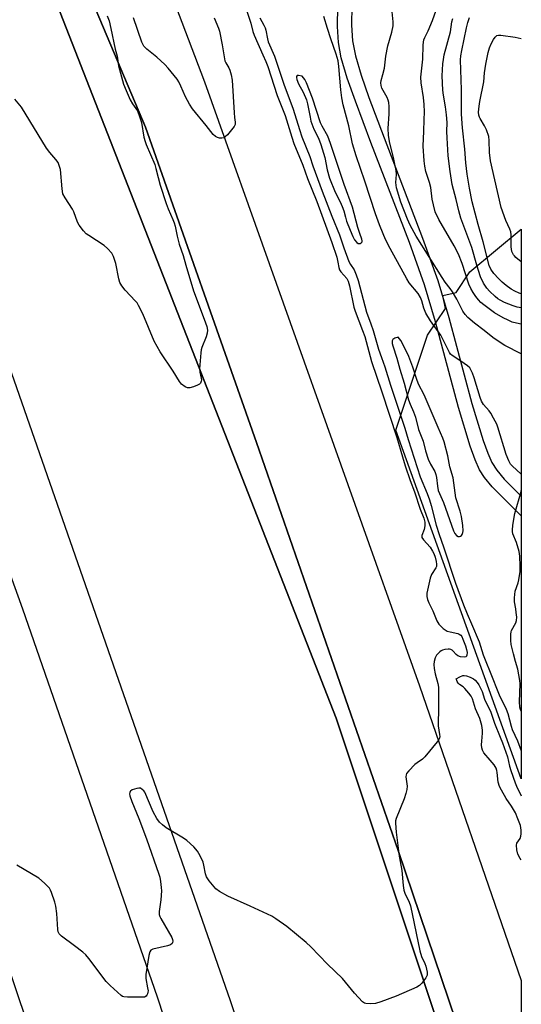
# Model space of a CAD drawing. Units: inches. Extents: x 1255765 to 1261765, y 521453 to 525454.
# Drawn here: x 1261580 to 1261765, y 521874 to 522237 of the extents above; entities that cross this region are included whole.
import ezdxf

# ---------------------------------------------------------------- set-up
doc = ezdxf.new("R2010")
doc.units = ezdxf.units.IN
doc.header["$MEASUREMENT"] = 0
for name, color, linetype in [('CULTRL-Pad', 6, 'Continuous'), ('NTRL-Trees', 3, 'Continuous'), ('TRANS-Non Street Sidewalk', 7, 'Continuous'), ('TRANS-Road', 130, 'Continuous'), ('Undefined', 1, 'Continuous')]:
    doc.layers.add(name, color=color, linetype=linetype)

msp = doc.modelspace()

# ---------------------------------------------------------------- linework, layer by layer
at = {"layer": 'CULTRL-Pad'}
msp.add_lwpolyline([(1261764.61, 521796.42), (1261764.6, 521774.37), (1261761.07, 521785.11), (1261696.49, 521979.17), (1261520.17, 522429.93), (1261531.08, 522434.89), (1261543.96, 522403.13), (1261591.93, 522280.93), (1261608.15, 522239.86), (1261626.29, 522196.94), (1261667.1, 522080.72), (1261719.35, 521930.35)], close=True, dxfattribs=at)
at = {"layer": 'NTRL-Trees'}
msp.add_lwpolyline([(1261764.63, 522159.39), (1261764.61, 521956.72), (1261718.47, 522085.27), (1261730.13, 522120.27), (1261736.67, 522130.07), (1261735.75, 522134.94), (1261740.63, 522136.02), (1261745.69, 522143.6)], close=True, dxfattribs=at)
at = {"layer": 'TRANS-Non Street Sidewalk'}
msp.add_lwpolyline([(1261702.28, 522241.67), (1261702.14, 522234.51), (1261702.49, 522228.77), (1261703.57, 522223.16), (1261705.64, 522216.04), (1261708.51, 522207.82), (1261714.12, 522193.02), (1261728.31, 522156.03), (1261733.89, 522140.38), (1261737.92, 522126.73), (1261746.46, 522095.12), (1261750.62, 522081.45), (1261752.31, 522076.77), (1261753.82, 522073.34), (1261755.63, 522070.5), (1261758.34, 522067.26), (1261764.62, 522060.98), (1261764.62, 522053.69), (1261753.97, 522064.37), (1261751.07, 522067.84), (1261749.28, 522070.67), (1261747.67, 522074.34), (1261745.87, 522079.33), (1261741.54, 522093.61), (1261733.01, 522125.17), (1261728.99, 522138.78), (1261723.42, 522154.41), (1261709.26, 522191.31), (1261703.53, 522206.45), (1261700.54, 522215.02), (1261698.37, 522222.46), (1261697.3, 522228.08), (1261696.93, 522234.04), (1261697.08, 522241.46)], dxfattribs=at)
at = {"layer": 'TRANS-Road'}
for points in [[(1261764.61, 521882.44, 0), (1261764.61, 521796.42, 0), (1261719.35, 521930.35, 0), (1261667.1, 522080.72, 0), (1261626.29, 522196.94, 0), (1261608.15, 522239.86, 0), (1261591.93, 522280.93, 0), (1261543.96, 522403.13, 0), (1261531.08, 522434.89, 0), (1261558.14, 522447.2, 0), (1261558.17, 522447.14, 0), (1261569.12, 522418.89, 0), (1261593.01, 522359.09, 0), (1261619.62, 522288.46, 0), (1261648.01, 522213.68, 0), (1261727.15, 521991.08, 0)], [(1261764.6, 521774.37, 0), (1261764.59, 521549.28, 0), (1261657.58, 521874.98, 0), (1261536.73, 522221.74, 0), (1261489.91, 522340.76, 0), (1261465.89, 522401.01, 0), (1261464.45, 522404.59, 0), (1261464.52, 522404.62, 0), (1261493.03, 522417.58, 0), (1261520.17, 522429.93, 0), (1261696.49, 521979.17, 0), (1261761.07, 521785.11, 0)]]:
    msp.add_polyline3d(points, close=True, dxfattribs=at)
msp.add_polyline3d([(1261604.02, 521803.35, 0), (1261557, 521942.95, 0), (1261517.31, 522056.59, 0), (1261501.26, 522101.66, 0), (1261487.62, 522138.86, 0), (1261470.5, 522187.41, 0), (1261443.64, 522255.88, 0), (1261400.83, 522364.61, 0), (1261397.16, 522373.97, 0), (1261397.34, 522374.06, 0), (1261420, 522384.36, 0), (1261442.45, 522394.58, 0), (1261444.91, 522388.8, 0), (1261466.17, 522336.16, 0), (1261500.7, 522241.55, 0), (1261540.42, 522131.91, 0), (1261580.93, 522019.37, 0), (1261630.57, 521876.46, 0), (1261675, 521740.73, 0)], dxfattribs=at)
at = {"layer": 'Undefined'}
for points, elevation in [([(1261668.38, 522237.2), (1261669.88, 522234.5), (1261670.31, 522233.49), (1261670.54, 522232.72), (1261671.17, 522229.44), (1261671.48, 522228.38), (1261673.71, 522223.05), (1261677.17, 522212.73), (1261680.64, 522203.59), (1261682.92, 522196.09), (1261683.84, 522193.37), (1261686.72, 522186.15), (1261687.87, 522182.7), (1261691.35, 522173.31), (1261694.85, 522164.13), (1261697.69, 522157.23), (1261699.27, 522152.49), (1261701.17, 522147.44), (1261701.72, 522146.32), (1261703.08, 522144.29), (1261703.88, 522142.53), (1261704.53, 522140.4), (1261707.64, 522128.72), (1261709.25, 522124.45), (1261710.09, 522121.97), (1261712.12, 522115.16), (1261713.13, 522112.09), (1261714.4, 522108.65), (1261716.53, 522101.82), (1261721.74, 522086.01), (1261723.01, 522081.8), (1261727.43, 522068.03), (1261729.94, 522061.94), (1261730.8, 522059.62), (1261731.42, 522057.5), (1261733.31, 522050.3), (1261734.44, 522046.75), (1261736.04, 522042.31), (1261740.47, 522028.92), (1261743.38, 522020.92), (1261744.73, 522017.54), (1261746.34, 522013.93), (1261749.07, 522007.3), (1261750.65, 522002.5), (1261751.62, 522000)], 442), ([(1261732.56, 522000), (1261732.45, 521998.86), (1261732.57, 521997.44), (1261732.98, 521995.5), (1261733.91, 521991.93), (1261734.12, 521990.51), (1261734.21, 521982.19), (1261733.97, 521977.43), (1261734.07, 521976.27), (1261734.57, 521973.15), (1261734.6, 521972.33), (1261734.52, 521971.81), (1261734.16, 521971.06), (1261733.65, 521970.35), (1261729.12, 521964.83), (1261728.25, 521964.05), (1261726.32, 521962.72), (1261725.42, 521962), (1261723.2, 521959.77), (1261722.37, 521958.68), (1261722.19, 521958.21), (1261722.15, 521957.45), (1261722.54, 521954.91), (1261722.58, 521954.04), (1261722.45, 521952.86), (1261722.17, 521951.4), (1261721.56, 521949.43), (1261718.61, 521942.14), (1261718.36, 521941.31), (1261718.27, 521940.49), (1261718.52, 521937.1), (1261719.73, 521928.29), (1261720.04, 521926.25), (1261720.71, 521922.99), (1261721.14, 521917.42), (1261721.37, 521915.71), (1261721.71, 521914.66), (1261723.36, 521911.33), (1261723.82, 521909.98), (1261727.25, 521893.41), (1261727.91, 521891.31), (1261729.06, 521888.75), (1261729.45, 521887.69), (1261729.97, 521885.5), (1261729.98, 521884.45), (1261729.53, 521883.49), (1261727.96, 521881.46), (1261727.17, 521880.64), (1261726.22, 521880.01), (1261718.62, 521876.73), (1261712.86, 521874.58), (1261710.91, 521873.95), (1261709.25, 521873.81), (1261707.34, 521873.97), (1261706.85, 521874.14), (1261706.18, 521874.61), (1261703.26, 521877.84), (1261698.77, 521883.18), (1261693.28, 521888.47), (1261687.19, 521894.87), (1261685.4, 521896.45), (1261678.26, 521902.31), (1261674.22, 521905.19), (1261672.75, 521906.13), (1261664.75, 521909.87), (1261656.56, 521913.51), (1261653.53, 521915.22), (1261652.15, 521916.25), (1261649.67, 521919.21), (1261648.71, 521920.67), (1261648.36, 521921.78), (1261647.73, 521924.97), (1261647.44, 521926.11), (1261646.39, 521928.45), (1261645.4, 521930.17), (1261644.02, 521931.67), (1261641.44, 521934.05), (1261640.22, 521934.87), (1261633.92, 521938.73), (1261632.52, 521939.81), (1261631.45, 521940.8), (1261630.47, 521942.18), (1261629.12, 521944.66), (1261626, 521951.81), (1261625.68, 521952.29), (1261625.07, 521952.88), (1261624.37, 521953.28), (1261623.85, 521953.37), (1261623.03, 521953.25), (1261622.19, 521953), (1261621.39, 521952.68), (1261620.73, 521952.26), (1261620.59, 521952.07), (1261620.45, 521951.68), (1261620.42, 521951.23), (1261620.5, 521950.51), (1261621.18, 521948.47), (1261623.77, 521942.14), (1261626.61, 521934.65), (1261631.21, 521921.67), (1261631.5, 521920.54), (1261631.77, 521918.89), (1261632.07, 521916.72), (1261632.14, 521915.47), (1261631.89, 521912.23), (1261631.28, 521907.92), (1261631.3, 521906.81), (1261631.56, 521906.02), (1261631.96, 521905.24), (1261635.94, 521898.34), (1261636.25, 521897.55), (1261636.33, 521896.89), (1261636.25, 521896.47), (1261636.03, 521896.08), (1261635.46, 521895.64), (1261634.4, 521895.27), (1261629, 521893.94), (1261628.29, 521893.59), (1261627.84, 521893), (1261627.48, 521891.64), (1261626.33, 521884.61), (1261626.38, 521883.18), (1261627.04, 521879.78), (1261627.19, 521878.66), (1261627.17, 521878.11), (1261627.04, 521877.58), (1261626.81, 521877.1), (1261626.51, 521876.69), (1261625.84, 521876.35), (1261625.02, 521876.25), (1261619.67, 521876.25), (1261618.25, 521876.4), (1261617.75, 521876.6), (1261617.28, 521876.9), (1261613.25, 521880.63), (1261611.83, 521882.08), (1261605.38, 521890.52), (1261604.25, 521891.87), (1261603.16, 521892.85), (1261600.17, 521895.24), (1261595.33, 521898.78), (1261594.52, 521899.59), (1261594.12, 521900.41), (1261593.95, 521901.21), (1261593.59, 521907.09), (1261593.28, 521909.85), (1261592.88, 521911.27), (1261591.65, 521914.92), (1261591.32, 521915.74), (1261590.89, 521916.47), (1261589.11, 521918.29), (1261586.96, 521920.14), (1261578.89, 521924.98)], 444), ([(1261764.61, 521926.86), (1261764.19, 521927.42), (1261763.37, 521928.95), (1261762.95, 521930.63), (1261762.84, 521932.36), (1261763.03, 521933.11), (1261764.23, 521934.84), (1261764.5, 521935.6), (1261764.59, 521936.44), (1261764.59, 521937.89), (1261764.52, 521938.76), (1261764.33, 521939.61), (1261763.42, 521942.07), (1261762.46, 521944.21), (1261760.98, 521946.73), (1261759.1, 521949.55), (1261757.31, 521952.65), (1261756.64, 521953.97), (1261756.18, 521955.56), (1261755.78, 521959.08), (1261755.61, 521959.89), (1261755.33, 521960.67), (1261754.59, 521961.87), (1261753.23, 521963.7), (1261750.87, 521966.32), (1261750.34, 521967.33), (1261750.11, 521968.15), (1261750.03, 521969.27), (1261750.09, 521970.7), (1261750.38, 521973.58), (1261750.37, 521974.73), (1261750.05, 521976.48), (1261749.37, 521979.05), (1261747.74, 521982.55), (1261746.63, 521986.26), (1261746.2, 521987.25), (1261745.38, 521988.38), (1261743.88, 521990.07), (1261743.26, 521990.62), (1261741.9, 521991.58), (1261741.43, 521992.04), (1261741.05, 521992.61), (1261740.73, 521993.37), (1261740.69, 521993.57), (1261742.02, 521994.33), (1261743.06, 521994.8), (1261743.62, 521994.9), (1261744.42, 521994.77), (1261745.76, 521994.27), (1261747.04, 521993.61), (1261747.67, 521993.09), (1261748.38, 521992.26), (1261749.02, 521991.36), (1261749.55, 521990.42), (1261750.18, 521988.95), (1261751.14, 521986.14), (1261753.4, 521981.32), (1261754.71, 521977.29), (1261756.91, 521972.1), (1261757.71, 521970.02), (1261759.52, 521964.89), (1261760.29, 521961.46), (1261760.75, 521959.81), (1261762.41, 521955.24), (1261762.9, 521954.07), (1261764.61, 521950.54)], 444)]:
    msp.add_lwpolyline(points, dxfattribs=dict(at, elevation=elevation))
at = {"layer": 'Undefined', "elevation": 440}
for points in [[(1261682.6, 522216.01), (1261682.08, 522215.91), (1261681.85, 522215.61), (1261681.84, 522215.19), (1261681.99, 522214.47), (1261682.64, 522212.94), (1261684.31, 522209.81), (1261685.55, 522206.96), (1261685.93, 522205.54), (1261686.85, 522200.59), (1261687.19, 522199.16), (1261688.24, 522196.2), (1261689.95, 522192.82), (1261690.79, 522190.57), (1261692.25, 522185.76), (1261693.17, 522181.18), (1261694.06, 522178.15), (1261696.07, 522173.02), (1261697.96, 522169.42), (1261698.73, 522167.66), (1261699.27, 522166.11), (1261699.85, 522163.69), (1261700.26, 522162.33), (1261701.58, 522158.93), (1261702.59, 522156.59), (1261703.24, 522155.36), (1261704.05, 522154.37), (1261704.62, 522154.03), (1261705.31, 522154.08), (1261705.73, 522154.3), (1261706.01, 522154.63), (1261706.07, 522154.99), (1261705.97, 522155.61), (1261705.15, 522157.76), (1261704.46, 522159.93), (1261702.46, 522167.46), (1261699.42, 522175.75), (1261696.43, 522184.61), (1261694.42, 522190.92), (1261693.35, 522193.54), (1261691.26, 522197.33), (1261690.7, 522198.52), (1261687.77, 522207.58), (1261685.53, 522213.31), (1261684.88, 522214.49), (1261683.95, 522215.76)], [(1261719.28, 522119.59), (1261718.07, 522119.18), (1261717.31, 522118.67), (1261717.09, 522118.21), (1261717.11, 522117.19), (1261717.31, 522116.33), (1261718.75, 522111.73), (1261719.89, 522107.69), (1261721.52, 522102.53), (1261723.07, 522096.47), (1261723.67, 522094.88), (1261724.97, 522092.01), (1261725.72, 522090.09), (1261726.83, 522085.55), (1261728.46, 522081.19), (1261729.38, 522077.6), (1261730.31, 522074.58), (1261731.16, 522072.67), (1261732.74, 522069.99), (1261733.2, 522068.95), (1261733.47, 522067.82), (1261733.74, 522064.57), (1261734.06, 522063.02), (1261736.02, 522058.55), (1261739.72, 522048.16), (1261740.17, 522047.14), (1261740.75, 522046.41), (1261741.37, 522046.13), (1261741.84, 522046.09), (1261742.28, 522046.18), (1261742.64, 522046.42), (1261742.89, 522046.82), (1261743.13, 522047.56), (1261743.18, 522048.12), (1261743.06, 522050.18), (1261742.56, 522053.45), (1261742.12, 522055.45), (1261740.59, 522060.27), (1261739.52, 522067.68), (1261738.29, 522071.7), (1261737.63, 522075.76), (1261736.29, 522080.92), (1261735.79, 522082.29), (1261734.01, 522086.22), (1261728.91, 522098.23), (1261726.81, 522102.21), (1261726.04, 522104.32), (1261724.68, 522108.51), (1261723.19, 522112.38), (1261720.81, 522117.44), (1261720.24, 522118.35)]]:
    msp.add_lwpolyline(points, close=True, dxfattribs=at)
at = {"layer": 'Undefined'}
for points in [[(1261764.63, 522124.28, 446), (1261762.93, 522124.63, 446), (1261761.3, 522125.11, 446), (1261759.76, 522125.76, 446), (1261757.95, 522126.68, 446), (1261754.83, 522128.44, 446), (1261750.86, 522131.4, 446), (1261749.79, 522132.32, 446), (1261748.92, 522133.25, 446), (1261747.89, 522134.54, 446), (1261746.92, 522135.93, 446), (1261746.06, 522137.48, 446), (1261745.33, 522139.12, 446), (1261742.92, 522146.62, 446), (1261741.48, 522150.14, 446), (1261739.93, 522153.19, 446), (1261734.31, 522162.94, 446), (1261732.98, 522165.76, 446), (1261732.25, 522168.3, 446), (1261731.82, 522170.33, 446), (1261731.27, 522174.74, 446), (1261730.79, 522176.56, 446), (1261729.51, 522180.52, 446), (1261729.13, 522182.57, 446), (1261728.89, 522184.45, 446), (1261728.54, 522189.95, 446), (1261728.7, 522195.49, 446), (1261728.93, 522199.65, 446), (1261728.96, 522202.61, 446), (1261728.88, 522205.25, 446), (1261728.68, 522207.84, 446), (1261727.76, 522213.22, 446), (1261727.65, 522215.4, 446), (1261728.38, 522222.02, 446), (1261728.48, 522227.19, 446), (1261728.59, 522228.29, 446), (1261728.77, 522229.09, 446), (1261729.14, 522230.01, 446), (1261730.37, 522232.46, 446), (1261731.99, 522236.19, 446), (1261734.54, 522243.52, 446)], [(1261663.14, 522241.15, 444), (1261665.01, 522235.19, 444), (1261665.84, 522232.15, 444), (1261666.29, 522230.84, 444), (1261669.44, 522223.63, 444), (1261670.59, 522221.17, 444), (1261671.31, 522219.32, 444), (1261674.75, 522208.59, 444), (1261677.73, 522201.21, 444), (1261680.14, 522193.21, 444), (1261680.91, 522190.89, 444), (1261684.18, 522182.89, 444), (1261685.93, 522177.99, 444), (1261689.3, 522169.47, 444), (1261694.89, 522154.41, 444), (1261696.67, 522149.01, 444), (1261697.14, 522147.12, 444), (1261697.48, 522145.19, 444), (1261697.71, 522144.4, 444), (1261698.25, 522143.56, 444), (1261700.41, 522141.13, 444), (1261700.92, 522140.18, 444), (1261701.38, 522138.5, 444), (1261703.03, 522130.63, 444), (1261703.44, 522129.08, 444), (1261706.22, 522121.96, 444), (1261707.01, 522119.74, 444), (1261709.44, 522110.58, 444), (1261713.33, 522099.41, 444), (1261718.86, 522082.6, 444), (1261720.84, 522075.38, 444), (1261721.85, 522072.11, 444), (1261723.71, 522066.68, 444), (1261725.27, 522062.59, 444), (1261727.46, 522056.18, 444), (1261728.78, 522052.83, 444), (1261729.11, 522051.33, 444), (1261729.14, 522049.99, 444), (1261728.83, 522048.61, 444), (1261728.02, 522046.46, 444), (1261728.04, 522045.73, 444), (1261728.58, 522044.85, 444), (1261731.07, 522042.08, 444), (1261732, 522040.72, 444), (1261732.45, 522039.75, 444), (1261732.9, 522038.41, 444), (1261733.31, 522036.86, 444), (1261733.46, 522035.82, 444), (1261733.41, 522035.03, 444), (1261733.21, 522034.51, 444), (1261731.59, 522032.05, 444), (1261731.07, 522030.68, 444), (1261729.87, 522025.15, 444), (1261729.85, 522024, 444), (1261730.08, 522022.89, 444), (1261730.59, 522021.65, 444), (1261732.03, 522018.69, 444), (1261733.52, 522014.96, 444), (1261734.23, 522013.75, 444), (1261735.9, 522012.19, 444), (1261737.31, 522011.23, 444), (1261738.41, 522010.89, 444), (1261741.28, 522010.29, 444), (1261741.8, 522010.09, 444), (1261742.32, 522009.73, 444), (1261742.71, 522009.21, 444), (1261743.16, 522008.29, 444), (1261744.08, 522005.8, 444), (1261744.5, 522004.43, 444), (1261744.69, 522003.35, 444), (1261744.6, 522002.31, 444), (1261744.28, 522001.75, 444), (1261743.64, 522001.56, 444), (1261742.29, 522001.7, 444), (1261741.26, 522002.09, 444), (1261740.67, 522002.61, 444), (1261739.61, 522003.86, 444), (1261739.19, 522004.21, 444), (1261738.74, 522004.46, 444), (1261738.22, 522004.55, 444), (1261737.67, 522004.54, 444), (1261736.53, 522004.37, 444), (1261735.68, 522004.14, 444), (1261735.16, 522003.92, 444), (1261734.68, 522003.61, 444), (1261734.03, 522003.01, 444), (1261733.43, 522002.3, 444), (1261732.88, 522001.31, 444), (1261732.56, 522000, 444)], [(1261764.63, 522113.44, 444), (1261758.56, 522116.41, 444), (1261756.07, 522118.02, 444), (1261754.13, 522119.42, 444), (1261751.02, 522122.01, 444), (1261747.46, 522124.67, 444), (1261744.96, 522126.81, 444), (1261743.96, 522127.84, 444), (1261743.1, 522129.17, 444), (1261740.86, 522133.49, 444), (1261739.31, 522136.22, 444), (1261738.43, 522137.52, 444), (1261736.63, 522139.83, 444), (1261735.49, 522141.52, 444), (1261725.87, 522156.75, 444), (1261723.71, 522160.83, 444), (1261722.76, 522162.97, 444), (1261720.28, 522169.31, 444), (1261718.67, 522174.62, 444), (1261718.39, 522176.49, 444), (1261718.66, 522179.53, 444), (1261718.53, 522180.93, 444), (1261717.73, 522185.13, 444), (1261716.06, 522191.66, 444), (1261715.74, 522193.91, 444), (1261715.67, 522196.45, 444), (1261715.99, 522201.87, 444), (1261715.95, 522204.57, 444), (1261715.85, 522206.05, 444), (1261715.66, 522206.85, 444), (1261715.28, 522207.83, 444), (1261713.34, 522211.26, 444), (1261713.03, 522212.25, 444), (1261712.91, 522213.26, 444), (1261713.02, 522214.11, 444), (1261713.69, 522216.31, 444), (1261714.23, 522218.64, 444), (1261714.82, 522223.1, 444), (1261715.46, 522226.92, 444), (1261716.94, 522231.88, 444), (1261717.45, 522234.3, 444), (1261717.46, 522235.73, 444), (1261717.02, 522240.65, 444)], [(1261612.19, 522237.92, 446), (1261612.85, 522236.08, 446), (1261613.54, 522233.26, 446), (1261615.11, 522225.63, 446), (1261615.79, 522223.08, 446), (1261616.32, 522219.58, 446), (1261618.2, 522212.81, 446), (1261619.13, 522210.43, 446), (1261620.63, 522207.01, 446), (1261621.45, 522205.55, 446), (1261623.28, 522202.89, 446), (1261624.22, 522200.53, 446), (1261624.77, 522198.62, 446), (1261625.7, 522193.19, 446), (1261626.09, 522191.59, 446), (1261626.47, 522190.56, 446), (1261629.66, 522183.15, 446), (1261630.09, 522181.74, 446), (1261630.88, 522178.42, 446), (1261631.68, 522175.54, 446), (1261633.82, 522168.74, 446), (1261634.57, 522166.8, 446), (1261636.34, 522162.9, 446), (1261636.83, 522161.67, 446), (1261637.17, 522160.39, 446), (1261637.89, 522156.77, 446), (1261638.64, 522153.75, 446), (1261640.11, 522149.68, 446), (1261641.08, 522146.11, 446), (1261643.99, 522136.57, 446), (1261644.88, 522133.99, 446), (1261648.4, 522124.75, 446), (1261648.82, 522123.42, 446), (1261649.05, 522122.07, 446), (1261649.01, 522120.98, 446), (1261648.57, 522119.6, 446), (1261647.03, 522115.74, 446), (1261646.8, 522114.9, 446), (1261646.64, 522113.74, 446), (1261646.16, 522107.9, 446), (1261646.28, 522106.66, 446), (1261646.8, 522104.42, 446), (1261646.84, 522103.86, 446), (1261646.76, 522103.33, 446), (1261646.46, 522102.6, 446), (1261646.11, 522102.22, 446), (1261645.39, 522101.81, 446), (1261644, 522101.28, 446), (1261642.59, 522100.88, 446), (1261641.78, 522100.84, 446), (1261640.84, 522101.24, 446), (1261639.57, 522102.26, 446), (1261638.84, 522103.17, 446), (1261636.46, 522106.94, 446), (1261631.66, 522114.1, 446), (1261630.52, 522116.07, 446), (1261629.52, 522118.03, 446), (1261625.29, 522128.17, 446), (1261623.75, 522131.23, 446), (1261623.17, 522132.18, 446), (1261622.64, 522132.85, 446), (1261618.8, 522136.8, 446), (1261617.6, 522138.45, 446), (1261616.85, 522139.7, 446), (1261616.41, 522141.05, 446), (1261615.33, 522146.71, 446), (1261614.54, 522149.22, 446), (1261613.9, 522150.5, 446), (1261612.33, 522152.2, 446), (1261611, 522153.34, 446), (1261605.38, 522156.95, 446), (1261604.44, 522157.62, 446), (1261603.42, 522158.67, 446), (1261601.81, 522160.81, 446), (1261601.28, 522161.85, 446), (1261599.94, 522165.72, 446), (1261599.35, 522166.73, 446), (1261596.63, 522170.89, 446), (1261595.86, 522172.41, 446), (1261595.56, 522174.14, 446), (1261594.92, 522181.26, 446), (1261594.66, 522182.37, 446), (1261594.05, 522183.88, 446), (1261593.31, 522185.02, 446), (1261591.02, 522187.55, 446), (1261589.78, 522189.16, 446), (1261580.58, 522204.33, 446), (1261578.2, 522207.29, 446)], [(1261651.6, 522237.24, 446), (1261653.11, 522233.38, 446), (1261653.47, 522232.24, 446), (1261654.52, 522227.28, 446), (1261655.5, 522221.38, 446), (1261655.8, 522220.59, 446), (1261656.95, 522218.79, 446), (1261657.38, 522217.93, 446), (1261657.86, 522216.24, 446), (1261658.23, 522214.2, 446), (1261658.89, 522202.23, 446), (1261659.05, 522200.43, 446), (1261659.3, 522198.82, 446), (1261659.27, 522197.93, 446), (1261658.94, 522197.21, 446), (1261658.45, 522196.53, 446), (1261656.42, 522194.08, 446), (1261655.63, 522193.3, 446), (1261655.18, 522193.03, 446), (1261654.41, 522192.88, 446), (1261653.57, 522192.91, 446), (1261652.75, 522193.07, 446), (1261652.02, 522193.42, 446), (1261651.2, 522194.23, 446), (1261648.61, 522197.51, 446), (1261643.55, 522203.68, 446), (1261642.47, 522205.45, 446), (1261641.04, 522208.04, 446), (1261639.3, 522212.01, 446), (1261638.52, 522213.61, 446), (1261637.88, 522214.59, 446), (1261636.8, 522215.97, 446), (1261634.59, 522218.69, 446), (1261633.41, 522219.97, 446), (1261630.41, 522222.75, 446), (1261626.74, 522225.65, 446), (1261625.69, 522226.79, 446), (1261625.29, 522227.5, 446), (1261624.96, 522228.3, 446), (1261621.81, 522237.26, 446)], [(1261764.62, 522069.03, 442), (1261764.57, 522069.1, 442), (1261761.25, 522072.07, 442), (1261760.72, 522072.71, 442), (1261760.05, 522073.93, 442), (1261759.09, 522076.3, 442), (1261756, 522086.32, 442), (1261755.59, 522087.43, 442), (1261754.45, 522089.74, 442), (1261753.48, 522091.49, 442), (1261752.8, 522092.39, 442), (1261750.74, 522094.75, 442), (1261750, 522095.96, 442), (1261749.5, 522097.35, 442), (1261747.31, 522104.6, 442), (1261746.73, 522106.26, 442), (1261746.24, 522107.29, 442), (1261745.64, 522108.21, 442), (1261744.83, 522109.01, 442), (1261742.43, 522110.71, 442), (1261739.24, 522112.76, 442), (1261738.63, 522113.32, 442), (1261738.18, 522113.94, 442), (1261737.68, 522114.82, 442), (1261736.05, 522118.26, 442), (1261734.98, 522120.23, 442), (1261731.25, 522125.58, 442), (1261729.45, 522128.41, 442), (1261728.7, 522130.27, 442), (1261728.06, 522132.97, 442), (1261727.52, 522134.19, 442), (1261726.62, 522135.56, 442), (1261723.39, 522139.56, 442), (1261722.44, 522141.01, 442), (1261716.33, 522152.23, 442), (1261714.68, 522155.5, 442), (1261713.77, 522157.57, 442), (1261712.4, 522160.98, 442), (1261711, 522164.95, 442), (1261707.02, 522176.99, 442), (1261703.8, 522186.41, 442), (1261702.48, 522190.72, 442), (1261701.08, 522197.45, 442), (1261699.08, 522205.18, 442), (1261698.57, 522207.73, 442), (1261698.2, 522210.63, 442), (1261697.47, 522219.31, 442), (1261697.22, 522221.37, 442), (1261696.5, 522223.83, 442), (1261694.5, 522229.41, 442), (1261693.34, 522233.29, 442), (1261691.87, 522237.72, 442)], [(1261764.63, 522130.3, 448), (1261763.16, 522130.58, 448), (1261761.69, 522131.03, 448), (1261758.42, 522132.36, 448), (1261756.86, 522133.11, 448), (1261755.95, 522133.71, 448), (1261755.05, 522134.47, 448), (1261752.92, 522136.53, 448), (1261751.98, 522137.58, 448), (1261750.72, 522139.41, 448), (1261749.64, 522141.72, 448), (1261748.22, 522146.09, 448), (1261746.48, 522152.58, 448), (1261742.38, 522163.33, 448), (1261741.61, 522166.05, 448), (1261740.66, 522170.24, 448), (1261739.17, 522175.8, 448), (1261738.42, 522180.55, 448), (1261737.77, 522186.34, 448), (1261737.31, 522192.93, 448), (1261737.25, 522195.31, 448), (1261737.33, 522198.63, 448), (1261737.13, 522201.48, 448), (1261736.78, 522204.45, 448), (1261735.99, 522208.69, 448), (1261735.76, 522210.6, 448), (1261735.47, 522215.85, 448), (1261735.75, 522220.28, 448), (1261735.96, 522221.89, 448), (1261736.28, 522223.55, 448), (1261738.51, 522232.1, 448), (1261739.08, 522235.69, 448), (1261739.4, 522236.95, 448)], [(1261764.63, 522135.55, 450), (1261763.85, 522135.77, 450), (1261762.23, 522136.44, 450), (1261760.89, 522137.21, 450), (1261759.08, 522138.51, 450), (1261757.6, 522139.78, 450), (1261756.19, 522141.15, 450), (1261754.5, 522143.04, 450), (1261753.41, 522144.62, 450), (1261752.82, 522145.93, 450), (1261750.63, 522154.65, 450), (1261748.7, 522161.05, 450), (1261746.56, 522169.45, 450), (1261745.61, 522174.47, 450), (1261744.75, 522179.64, 450), (1261744.21, 522183.74, 450), (1261743.85, 522188.76, 450), (1261743.01, 522196.62, 450), (1261742.66, 522201.68, 450), (1261742.56, 522204.85, 450), (1261742.61, 522210.62, 450), (1261742.31, 522221.75, 450), (1261742.42, 522223.21, 450), (1261742.76, 522225.19, 450), (1261744.44, 522233.55, 450), (1261744.93, 522235.45, 450), (1261745.59, 522237.28, 450)], [(1261764.63, 522147.35, 452), (1261764.62, 522147.35, 452), (1261762.65, 522148.88, 452), (1261762.08, 522149.46, 452), (1261761.77, 522149.9, 452), (1261761.19, 522151.11, 452), (1261761.01, 522151.94, 452), (1261760.93, 522152.82, 452), (1261760.86, 522154.89, 452), (1261760.9, 522157.24, 452), (1261760.76, 522158.33, 452), (1261760.39, 522159.38, 452), (1261758.97, 522162.5, 452), (1261757.28, 522167.32, 452), (1261754.94, 522177.57, 452), (1261753.24, 522184.51, 452), (1261752.9, 522187.53, 452), (1261752.86, 522192.03, 452), (1261752.67, 522193.42, 452), (1261751.82, 522195.89, 452), (1261751.05, 522197.35, 452), (1261749.44, 522200.06, 452), (1261749.19, 522200.59, 452), (1261748.97, 522201.36, 452), (1261748.89, 522202.44, 452), (1261749.1, 522204.67, 452), (1261749.38, 522206.38, 452), (1261750.88, 522213.63, 452), (1261751.11, 522216.96, 452), (1261751.52, 522220.08, 452), (1261752.44, 522224.42, 452), (1261752.91, 522226.11, 452), (1261753.58, 522227.65, 452), (1261754.39, 522229.18, 452), (1261755.01, 522230.12, 452), (1261755.57, 522230.66, 452), (1261756.22, 522230.86, 452), (1261757.05, 522230.85, 452), (1261762.35, 522230.12, 452), (1261764.64, 522229.57, 452)], [(1261762.55, 522000, 442), (1261761.72, 522002.83, 442), (1261760.94, 522006.25, 442), (1261760.82, 522007.71, 442), (1261760.83, 522010.07, 442), (1261760.93, 522010.93, 442), (1261761.08, 522011.45, 442), (1261762.62, 522014.24, 442), (1261762.91, 522015.17, 442), (1261762.94, 522016.29, 442), (1261762.81, 522018.01, 442), (1261762.63, 522019.44, 442), (1261762.13, 522022.01, 442), (1261762.08, 522023.42, 442), (1261762.43, 522025.93, 442), (1261763.51, 522028.99, 442), (1261763.79, 522030.07, 442), (1261764.17, 522033.14, 442), (1261764.25, 522035.14, 442), (1261764.06, 522038.82, 442), (1261763.8, 522040.53, 442), (1261762.92, 522043.92, 442), (1261761.55, 522047.08, 442), (1261761.36, 522047.88, 442), (1261761.34, 522048.45, 442), (1261761.52, 522050.2, 442), (1261762.22, 522054.6, 442), (1261764.53, 522062.66, 442), (1261764.62, 522063.03, 442)], [(1261751.62, 522000, 442), (1261753.22, 521996.1, 442), (1261756.47, 521987.75, 442), (1261759.02, 521982.49, 442), (1261759.7, 521980.9, 442), (1261760.88, 521976.18, 442), (1261761.25, 521975.01, 442), (1261763.25, 521970.73, 442), (1261764.62, 521967.14, 442)], [(1261764.62, 521981.74, 442), (1261764.35, 521982.35, 442), (1261764.11, 521983.17, 442), (1261764.01, 521985.16, 442), (1261764.19, 521991.82, 442), (1261764.14, 521992.98, 442), (1261763.37, 521997.2, 442), (1261762.55, 522000, 442)]]:
    msp.add_polyline3d(points, dxfattribs=at)

doc.saveas('drawing.dxf')
